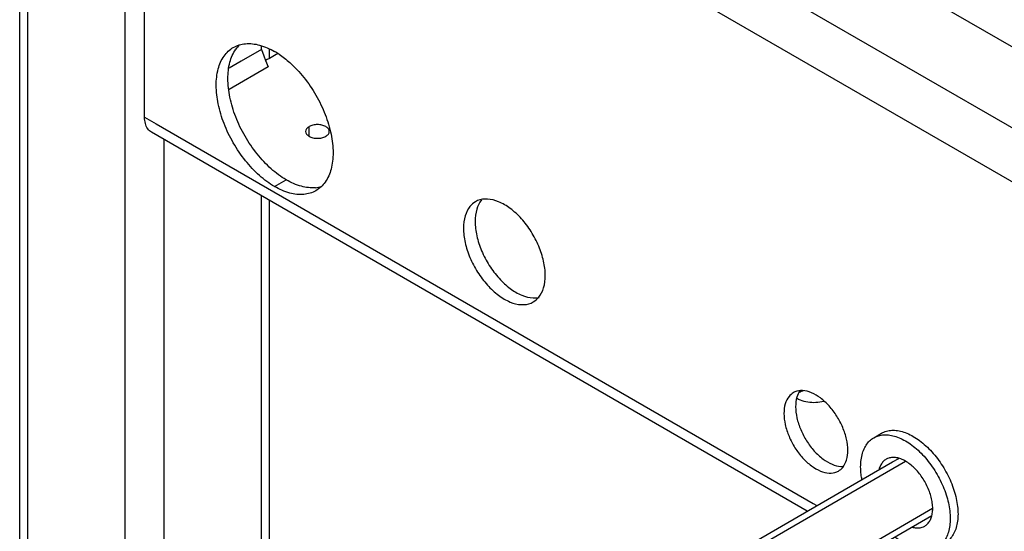
# Model space of a CAD drawing. Units: millimetres. Extents: x -906 to 1057, y 90 to 1890.
# Drawn here: x 574 to 753, y 1010 to 1102 of the extents above; entities that cross this region are included whole.
import ezdxf

# ---------------------------------------------------------------- set-up
doc = ezdxf.new("R2010")
doc.units = ezdxf.units.MM
doc.header["$LTSCALE"] = 46.255
for name, color, linetype in [('NT018_001_00_new_view_11_BL79', 7, 'CONTINUOUS'), ('PR900_187_00_new_view_11_BL107', 7, 'CONTINUOUS'), ('PR910_009_05_new_view_11_BL97', 7, 'CONTINUOUS'), ('PR970_104_02_new_view_11_BL99', 7, 'CONTINUOUS'), ('PR980_148_00_new_view_11_BL73', 7, 'CONTINUOUS')]:
    doc.layers.add(name, color=color, linetype=linetype)

# ---------------------------------------------------------------- blocks, each defined once
blk = doc.blocks.new('PR980_148_00_NEW_VIEW_11_BL73', base_point=(727.6287316483999, 1009.4941994517))
at = {"layer": 'PR980_148_00_new_view_11_BL73', "color": 7, "linetype": 'Continuous'}
for p, q in [((794.6621273128, 1047.2640298329), (794.6621256697999, 1047.161987947)), ((794.6621273128, 1047.2640298317), (794.6621256697999, 1047.161987947)), ((794.6622186788001, 1047.2641026843), (794.6622187283, 1047.2640290477)), ((794.6622257442999, 1046.2843207942), (794.6622257277, 1046.2842301239)), ((777.2520619082001, 1034.2033549725), (793.4195517496, 1043.5376038667)), ((732.3361176661, 1022.12766305), (733.4792906761, 1022.7876703553)), ((718.2708187267, 1014.0071073942), (732.3361176661, 1022.12766305)), ((661.8380535426, 981.4258297081), (718.2708187267, 1014.0071073942)), ((667.8380266814, 971.0335093544), (739.5007647514, 1012.407763499)), ((664.1309303869, 981.4684037286), (666.1107069233, 982.6114214219)), ((665.5451498371, 980.6519222195), (667.5249263736, 981.7949399129)), ((666.1107069233, 982.6114214219), (666.1107069233, 980.9784448064)), ((663.2822915744, 972.3148434272999), (663.2822915744, 979.9810592999)), ((660.5953676278, 977.801380968), (660.5953817608, 978.6791391959)), ((664.6965110247, 972.1339530273), (664.6965110247, 979.1645777909)), ((664.1309303869, 971.8074168428999), (664.6965110247, 972.1339530273)), ((664.6965110247, 971.4983619183), (664.6965110247, 972.1339530273))]:
    blk.add_line(p, q, dxfattribs=at)
at = {"layer": 'PR980_148_00_new_view_11_BL73', "color": 2, "linetype": 'Continuous'}
for p, q in [((777.3783183083, 1035.5175499304), (793.6420992486001, 1044.9073921845)), ((661.6153940491, 980.0559767305), (734.7226785302, 1022.2642351561)), ((666.5403720005, 971.5256137735), (739.6326471295, 1013.7252065974))]:
    blk.add_line(p, q, dxfattribs=at)
at = {"layer": 'PR980_148_00_new_view_11_BL73', "color": 7, "linetype": 'Continuous'}
for centre, radius, start, end in [((786.5109925824, 1046.0009072718), 8.1716798701, 9.9669283916, 15.8736460058), ((787.1540777436, 1046.1216930427), 7.5173986001, 8.692353347300001, 9.908562058099998), ((787.4127971887, 1046.161578404), 7.2556229664, 7.8863677018, 8.6897690856), ((662.3856527342, 978.5315800993), 1.5794347706, 112.1347031118, 116.0940058963), ((1331.2644890271, 599.8289144331), 768.5804380251, 150.2279137842, 150.355570486), ((1284.1401934672, 626.7076790797), 712.6965246183, 150.2229154081, 150.3605819205), ((664.6361359394, 977.7111485149001), 4.040722096600001, 173.509408646, 178.7234029211), ((664.9907937378, 977.6993614398), 4.395556185299999, 178.6727917129001, 180.0032430031), ((734.1163470009, 1089.8215798788), 137.2053018864, 238.9180715314, 239.3309751432), ((741.0491117916, 1098.2349756435), 147.9591013948, 238.933095962, 239.3159893322)]:
    blk.add_arc(centre, radius, start, end, dxfattribs=at)
at = {"layer": 'PR980_148_00_new_view_11_BL73', "color": 2, "linetype": 'Continuous'}
for points, start_tangent, end_tangent in [([(794.5652826367999, 1048.1596280102), (794.5694909781, 1048.1367115035), (794.5736166762, 1048.1138204262), (794.5756588644999, 1048.1023812449), (794.5776596648, 1048.0909551499), (794.5796397711, 1048.0795355982), (794.5806298242999, 1048.0738258223), (794.5811248509, 1048.0709709344), (794.5816198774, 1048.0681160464), (794.5823332638, 1048.0638432202), (794.5830466502, 1048.059570394), (794.5844734230001, 1048.0510247415), (794.5859001958, 1048.042479089), (794.5873269686, 1048.0339334365), (794.5887537414999, 1048.0253877841), (794.5893813728999, 1048.0215918962), (794.5898374944001, 1048.0187498849), (794.5907497372999, 1048.0130658624), (794.5916619802999, 1048.0073818399), (794.5925742233001, 1048.0016978174), (794.5934864661999, 1047.9960137949), (794.5939425877001, 1047.9931717837), (794.5945274912, 1047.9894141992), (794.5958260803999, 1047.9809834568), (794.5984232587, 1047.9641219722), (794.6010204369001, 1047.9472604875)], (0.1806177655428237, -0.983553365491836), (0.152234901079759, -0.9883443402444495)), ([(794.6010204381, 1047.9472604796), (794.6121561902, 1047.868270038), (794.6174676267, 1047.8288741191), (794.6222661841999, 1047.7896768041), (794.6246654628999, 1047.7700781466), (794.6270647417, 1047.7504794891), (794.628264381, 1047.7406801603), (794.629420659, 1047.7300133611), (794.6316898535, 1047.7078122922), (794.6339590481, 1047.6856112232), (794.6362282425999, 1047.6634101543), (794.6384974371001, 1047.6412090853), (794.6396320344, 1047.6301085508), (794.6407666316001, 1047.6190080163), (794.6415518722, 1047.6093879187), (794.6423371128, 1047.599767821), (794.6439075938999, 1047.5805276256), (794.645478075, 1047.5612874302), (794.6470485561999, 1047.5420472348), (794.6486190372999, 1047.5228070394), (794.6493624008999, 1047.5127667884), (794.6500220105, 1047.5018862305), (794.6513412297, 1047.4801251149), (794.6526604489, 1047.4583639992), (794.6539796681, 1047.4366028835), (794.6552988873, 1047.4148417678), (794.6564409891, 1047.3934567502), (794.6572288563001, 1047.3728239287), (794.6588045906, 1047.3315582858), (794.660380325, 1047.2902926428)], (0.1395955920161999, -0.9902085995837678), (0.03815733088226145, -0.9992717438714765)), ([(794.6621256692, 1047.161987947), (794.6474421407, 1046.944969301), (794.6401003764, 1046.836459978), (794.6364294942999, 1046.7822053164), (794.6327586122001, 1046.7279506549), (794.62908773, 1046.6736959934), (794.6254168478999, 1046.6194413319), (794.6244991274001, 1046.6058776665), (794.6235814067999, 1046.5923140011), (794.6231225466, 1046.5855321685), (794.6220305097, 1046.5791168314), (794.6192132592, 1046.5666526528), (794.6135787584, 1046.5417242956), (794.6079442575999, 1046.5167959385), (794.5966752559, 1046.4669392242), (794.5854062543, 1046.4170825099), (794.562868251, 1046.3173690813), (794.5403302476, 1046.2176556528), (794.5290612460001, 1046.1677989385), (794.5177922442999, 1046.1179422242), (794.5121577435001, 1046.093013867), (794.5065232427, 1046.0680855099), (794.5037059922, 1046.0556213313), (794.5019917504, 1046.049676277), (794.4996662752001, 1046.0443052928), (794.4950153248, 1046.0335633243), (794.4903643745, 1046.0228213558), (794.4810624736999, 1046.0013374188), (794.471760573, 1045.9798534819), (794.4531567715, 1045.9368856079), (794.4345529701, 1045.8939177339), (794.4159491686, 1045.85094986), (794.3973453671001, 1045.807981986), (794.3787415657001, 1045.765014112), (794.3601377642, 1045.7220462381), (794.3415339627, 1045.6790783641), (794.332232062, 1045.6575944271), (794.3229301613001, 1045.6361104902), (794.3136282605001, 1045.6146265532), (794.3089773102, 1045.6038845847), (794.306651835, 1045.5985136004), (794.3043263597999, 1045.5931426162), (794.3011387838001, 1045.5887591873), (794.2979512078999, 1045.5843757585), (794.291576056, 1045.5756089008), (794.2788257522, 1045.5580751854), (794.2660754484, 1045.54054147), (794.2533251447, 1045.5230077546), (794.2278245371001, 1045.4879403238), (794.2023239294999, 1045.452872893), (794.176823322, 1045.4178054622), (794.1513227144001, 1045.3827380315), (794.1258221067999, 1045.3476706007), (794.1003214993, 1045.3126031699), (794.0748208917, 1045.2775357391), (794.0620705878999, 1045.2600020237), (794.0493202841001, 1045.2424683083), (794.0429451322, 1045.2337014506), (794.0365699803, 1045.2249345929), (794.0333824044001, 1045.2205511641), (794.0296701252, 1045.2168949055), (794.0217208635, 1045.2103095589), (794.0058223400999, 1045.1971388655), (793.9899238167, 1045.1839681721), (793.9581267699001, 1045.1576267853), (793.926329723, 1045.1312853985), (793.8627356294, 1045.078602625), (793.7991415358, 1045.0259198514), (793.7673444889999, 1044.9995784646), (793.7355474421, 1044.9732370778), (793.7196489186999, 1044.9600663845), (793.7037503953, 1044.9468956911), (793.6958011336, 1044.9403103444), (793.6915575699, 1044.937395677), (793.6867761404, 1044.9352370216), (793.6772132813, 1044.9309197107), (793.6676504223, 1044.9266023998), (793.6485247041, 1044.9179677781), (793.6293989860001, 1044.9093331564), (793.5911475498, 1044.892063913), (793.5528961136, 1044.8747946695), (793.5146446774, 1044.8575254261), (793.438141805, 1044.8229869392), (793.2851360602, 1044.7539099654)], (-0.06750587505105747, -0.9977188766549379), (-0.9114206327717215, -0.411475916862694)), ([(794.6603803245, 1047.2902926589), (794.6605166786001, 1047.2849524587), (794.6606530327, 1047.2796122585), (794.6607212097999, 1047.2769421584), (794.6607626844, 1047.2751642635), (794.6608189315, 1047.2725006789), (794.6609314255, 1047.2671735097), (794.6610439196, 1047.2618463405), (794.6611564136999, 1047.2565191713), (794.6612689077, 1047.2511920021), (794.6613251548, 1047.2485284175), (794.6613586757001, 1047.2467548879), (794.6614029913001, 1047.2440978837), (794.661447307, 1047.2414408795), (794.6614916225999, 1047.2387838753), (794.6615359383001, 1047.2361268712), (794.6615580961, 1047.2347983691), (794.6615802539, 1047.233469867), (794.6616126367999, 1047.2308195242), (794.6616450198, 1047.2281691813), (794.6617097856, 1047.2228684957), (794.6617745514, 1047.2175678101), (794.6618393173, 1047.2122671244), (794.6619040831, 1047.2069664388), (794.6619290799, 1047.2047589407), (794.6619393046001, 1047.2034371323), (794.6619597539999, 1047.2007935154), (794.6619802033999, 1047.1981498986), (794.6620006528, 1047.1955062817), (794.6620211022, 1047.1928626648), (794.6620313269, 1047.1915408564), (794.6620404185, 1047.1892807342), (794.6620574686999, 1047.183822176), (794.6620915689999, 1047.1729050597), (794.6621256692, 1047.1619879434)], (0.02552519657391111, -0.999674179090299), (0.003123546566011106, -0.9999951217165262)), ([(660.5953676283999, 977.801380968), (660.6100511569999, 978.0183996141001), (660.6173929212, 978.1269089371001), (660.6210638033999, 978.1811635986), (660.6247346855, 978.2354182600999), (660.6284055676, 978.2896729216001), (660.6320764498, 978.3439275832001), (660.6329941703, 978.3574912485001), (660.6339118908, 978.3710549139), (660.6343707511, 978.3778367466), (660.635462788, 978.3842520837), (660.6382800384, 978.3967162623), (660.6439145393, 978.4216446194), (660.6495490401, 978.4465729766), (660.6608180416999, 978.4964296908), (660.6720870434, 978.5462864051), (660.6946250467, 978.6459998337), (660.71716305, 978.7457132623), (660.7284320517, 978.7955699766001), (660.7397010533999, 978.8454266909), (660.7453355542, 978.8703550480001), (660.750970055, 978.8952834052001), (660.7537873054, 978.9077475836999), (660.7555015473, 978.913692638), (660.7578270225, 978.9190636223), (660.7624779728, 978.9298055907001), (660.7671289232, 978.9405475592), (660.7764308239, 978.9620314962), (660.7857327247, 978.9835154332001), (660.8043365261, 979.0264833072), (660.8229403276, 979.0694511811), (660.8415441291, 979.1124190551), (660.8601479305, 979.1553869291), (660.878751732, 979.198354803), (660.8973555335, 979.241322677), (660.9159593349, 979.2842905509), (660.9252612357, 979.3057744879), (660.9345631364, 979.3272584249), (660.9438650371, 979.3487423619), (660.9485159875, 979.3594843303999), (660.9508414626999, 979.3648553146), (660.9531669379, 979.3702262989), (660.9563545138, 979.3746097277001), (660.9595420898, 979.3789931566), (660.9659172417, 979.3877600142999), (660.9786675454, 979.4052937297), (660.9914178491999, 979.422827445), (661.004168153, 979.4403611603999), (661.0296687606, 979.4754285912), (661.0551693681, 979.510496022), (661.0806699757, 979.5455634528), (661.1061705833, 979.5806308836), (661.1316711908, 979.6156983144), (661.1571717984, 979.6507657452), (661.1826724059999, 979.6858331760001), (661.1954227098, 979.7033668914), (661.2081730135, 979.7209006067999), (661.2145481654001, 979.7296674644999), (661.2209233173, 979.7384343221), (661.2241108933, 979.7428177510001), (661.2278231725, 979.7464740094999), (661.2357724341999, 979.7530593562), (661.2516709576, 979.7662300496), (661.267569481, 979.779400743), (661.2993665278, 979.8057421297999), (661.3311635745999, 979.8320835164999), (661.3947576683, 979.8847662901), (661.4583517619001, 979.9374490637), (661.4901488087, 979.9637904504), (661.5219458555, 979.9901318372), (661.5378443789, 980.0033025306), (661.5537429023001, 980.0164732239999), (661.561692164, 980.0230585707001), (661.5659357278, 980.0259732380999), (661.5707171573, 980.0281318935), (661.5802800164, 980.0324492044), (661.5898428754, 980.0367665152), (661.6089685935, 980.0454011369001), (661.6280943116001, 980.0540357586999), (661.6663457477999, 980.0713050021001), (661.704597184, 980.0885742455), (661.7428486203, 980.105843489), (661.8193514927, 980.1403819758999), (661.9723572375, 980.2094589496)], (0.06750587505105747, 0.9977188766549379), (0.9114206327717215, 0.411475916862694)), ([(661.9723572986001, 980.2094589678999), (662.1248124056, 980.2366386501), (662.2010399591001, 980.2502284912), (662.2391537358001, 980.2570234117999), (662.2772675126, 980.2638183322999), (662.3153812893, 980.2706132528), (662.3534950661, 980.2774081734), (662.3630235103, 980.2791069035001), (662.3725519544, 980.2808056337), (662.3773161765, 980.2816549987), (662.3824273511, 980.2818097586), (662.3929966528, 980.2814246731), (662.4141352562, 980.2806545021001), (662.4352738596, 980.2798843311), (662.4775510664, 980.2783439891), (662.5198282732, 980.2768036471001), (662.6043826867, 980.2737229632), (662.6889371003, 980.2706422791999), (662.7312143071, 980.2691019372), (662.7734915139, 980.2675615952), (662.7946301173, 980.2667914243), (662.8157687207, 980.2660212533), (662.8263380224, 980.2656361678), (662.8317223567, 980.2650862154), (662.8373060580001, 980.2638214439), (662.8484734607, 980.2612919008001), (662.8596408633999, 980.2587623578), (662.9043104742, 980.2486441856), (662.9489800849, 980.2385260134), (662.9936496956, 980.2284078411), (663.0383193064, 980.2182896689), (663.1276585278, 980.1980533244999), (663.1723281386, 980.1879351522999), (663.2169977493, 980.1778169800999), (663.2393325547, 980.1727578939999), (663.26166736, 980.1676988078), (663.2840021654, 980.1626397217), (663.2951695680999, 980.1601101786999), (663.3007532694, 980.1588454072), (663.3063369708, 980.1575806356), (663.3121055497, 980.1552694968), (663.3178741286, 980.1529583578999), (663.3294112863, 980.1483360802999), (663.3524856019001, 980.1390915249001), (663.3755599175, 980.1298469695), (663.398634233, 980.1206024142), (663.4447828641, 980.1021133034), (663.4909314952, 980.0836241927001), (663.5832287575, 980.0466459712), (663.6293773886, 980.0281568605001), (663.6755260197, 980.0096677497), (663.7216746508, 979.9911786389999), (663.7678232819001, 979.9726895283001), (663.7793604397, 979.9680672506), (663.7908975975, 979.9634449728999), (663.7966661764, 979.9611338341), (663.8023845778, 979.9582180445), (663.8137712031, 979.9517818144001), (663.8365444538, 979.9389093544), (663.8593177045, 979.9260368944), (663.9048642058999, 979.9002919742999), (663.9504107072, 979.8745470542999), (664.0415037099, 979.8230572141999), (664.1325967127, 979.7715673741001), (664.178143214, 979.745822454), (664.2236897154, 979.720077534), (664.2464629661, 979.7072050739), (664.2692362166999, 979.6943326139), (664.2806228421, 979.6878963839), (664.2863732232, 979.6843229368), (664.2922377411, 979.6800388254), (664.3039667769999, 979.6714706027001), (664.3156958129, 979.66290238), (664.3626119565, 979.6286294892), (664.4095281002, 979.5943565985001), (664.4564442438, 979.5600837077001), (664.5033603874, 979.5258108169), (664.5971926746, 979.4572650353999), (664.784857249, 979.3201734723)], (0.9844772019572937, 0.1755125033333469), (0.8074893633618, -0.5898821306477717)), ([(664.7848571629, 979.3201735426), (665.0657184487001, 979.0513130813), (665.2061490916001, 978.9168828506), (665.276364413, 978.8496677352), (665.3465797345, 978.7824526199), (665.4167950558999, 978.7152375046), (665.4519027166, 978.6816299469), (665.4870103773001, 978.6480223892), (665.5045642077, 978.6312186104), (665.5221180381, 978.6144148316), (665.5308949532, 978.6060129422), (665.5351376468, 978.6015304269), (665.5390888124, 978.5964847703999), (665.5469911435, 978.5863934575999), (665.5548934747001, 978.5763021447), (665.5865027993, 978.5359368933), (665.6181121238, 978.4955716417999), (665.6497214484, 978.4552063903999), (665.681330773, 978.4148411389), (665.7445494222001, 978.3341106360001), (665.8709867205, 978.1726496302), (665.9974240188, 978.0111886244), (666.0606426679, 977.9304581214999), (666.0922519925, 977.89009287), (666.1238613171, 977.8497276185001), (666.1554706416999, 977.8093623671001), (666.1870799663, 977.7689971156), (666.1949822974, 977.7589058028), (666.2028846285, 977.7488144899), (666.2103604075, 977.7383324624001), (666.2169830822, 977.7270690053999), (666.2302284314, 977.7045420916), (666.2434737807, 977.6820151777999), (666.2699644793, 977.6369613500999), (666.2964551778, 977.5919075224001), (666.3494365749, 977.5017998669999), (666.402417972, 977.4116922117), (666.4553993692, 977.3215845563001), (666.5083807663, 977.2314769010001), (666.5613621634, 977.1413692456), (666.6143435605001, 977.0512615902), (666.6673249576, 976.9611539349), (666.6938156561, 976.9161001072), (666.7203063547, 976.8710462795), (666.7467970533, 976.8259924518), (666.7600424025, 976.8034655380001), (666.7666650772001, 976.7922020811), (666.7732877518, 976.7809386241), (666.7782912925, 976.7690803864999), (666.7832948332, 976.7572221489), (666.7933019146, 976.7335056736), (666.8133160773, 976.6860727231), (666.8333302401, 976.6386397725), (666.8533444028, 976.591206822), (666.8933727283, 976.4963409208999), (666.9334010538, 976.4014750197999), (666.9734293794, 976.3066091188), (667.0134577049, 976.2117432177), (667.0534860304, 976.1168773166), (667.0935143559, 976.0220114155001), (667.1335426814, 975.9271455145), (667.1535568441001, 975.8797125639), (667.1735710069, 975.8322796133999), (667.1835780883, 975.8085631381), (667.1935851697, 975.7848466628), (667.1985887103, 975.7729884252001), (667.2007832947, 975.7670316649001), (667.2023635071, 975.7610196216), (667.2055239319001, 975.7489955351), (667.2086843567, 975.7369714486), (667.221326056, 975.6888751025), (667.2339677552, 975.6407787563), (667.2466094545, 975.5926824102), (667.2592511537999, 975.5445860641), (667.2845345523, 975.4483933718), (667.3351013493, 975.2560079873), (667.3856681463, 975.0636226029), (667.4109515448, 974.9674299106), (667.4235932441001, 974.9193335645), (667.4362349433001, 974.8712372184), (667.4488766426, 974.8231408722), (667.4615183418, 974.7750445261), (667.4646787666001, 974.7630204396), (667.4678391914, 974.7509963530999), (667.4694194038, 974.7449843098), (667.4702994705, 974.7392194726), (667.4713594582, 974.7279370044), (667.4734794335, 974.7053720681), (667.4755994088, 974.6828071317), (667.4798393594, 974.6376772589999), (667.48407931, 974.5925473862), (667.4925592113, 974.5022876407), (667.5010391125, 974.4120278952), (667.5095190137, 974.3217681497), (667.5264788162, 974.1412486587), (667.5434386187001, 973.9607291678), (667.5603984211, 973.7802096767999)], (0.7223713214866444, -0.6915053679427507), (0.09353807482677734, -0.9956157032498534)), ([(667.5603984211, 973.780209536), (667.5532443272, 973.6267132478999), (667.5496672803, 973.5499651038001), (667.5460902333, 973.4732169598), (667.5443017099, 973.4348428878), (667.5425131864, 973.3964688157), (667.5416189246, 973.3772817797), (667.5408753395, 973.3678953947999), (667.5395388457, 973.3589232759), (667.5368658582, 973.3409790383), (667.5341928708, 973.3230348006), (667.5235009208001, 973.2512578497999), (667.5128089708, 973.1794808991), (667.5021170208, 973.1077039484), (667.4914250708999, 973.0359269977), (667.4887520834, 973.01798276), (667.4860790959, 973.0000385223), (667.4847426021, 972.9910664035001), (667.4828229618, 972.9825740842999), (667.4784005343, 972.9660692458), (667.4695556794001, 972.9330595687), (667.4607108246, 972.9000498917), (667.4430211148, 972.8340305375999), (667.4253314051, 972.7680111835001), (667.4164865501999, 972.7350015064), (667.4076416953, 972.7019918294001), (667.3987968404, 972.6689821522999), (667.394374413, 972.6524773138001), (667.3921631993001, 972.6442248945), (667.3899519856, 972.6359724752), (667.3868902784, 972.6285301708), (667.3838285712001, 972.6210878663001), (667.3777051569, 972.6062032574), (667.3654583282, 972.5764340396), (667.3532114994999, 972.5466648217999), (667.3409646708, 972.516895604), (667.3164710135, 972.4573571683001), (667.2919773561, 972.3978187327), (667.2797305274, 972.3680495149), (667.2674836987001, 972.338280297), (667.2613602844, 972.3233956880999), (667.2580262609999, 972.3162506017999), (667.2541476051, 972.3096999516), (667.2463902932, 972.2965986511999), (667.2386329814, 972.2834973508), (667.207603734, 972.2310921492), (667.1765744867, 972.1786869476), (667.1455452393, 972.126281746), (667.1300306157, 972.1000791452001), (667.114515992, 972.0738765442999), (667.1067586801, 972.0607752439), (667.0990013683, 972.0476739435001), (667.0951227124, 972.0411232933001), (667.0907277537, 972.0352149256), (667.0814215334, 972.0240404726), (667.0628090928, 972.0016915666), (667.0441966523, 971.9793426606), (667.0069717711, 971.9346448486), (666.96974689, 971.8899470366), (666.8952971278, 971.8005514125999)], (-0.04655706214024599, -0.998915632055515), (-0.6399480185372506, -0.7684182022637456)), ([(664.7824174873, 971.4459175252), (664.6970763324, 971.4782165367), (664.6117351774, 971.5105155483), (664.5903998887001, 971.5185903012), (664.5690646, 971.5266650541), (664.5583969556, 971.5307024306), (664.5476637733, 971.5353249939), (664.5261318706, 971.5451553075), (664.4830680654001, 971.5648159347), (664.4400042602, 971.5844765619), (664.3969404549, 971.604137189), (664.3538766497, 971.6237978162), (664.332344747, 971.6336281298), (664.3213718655, 971.638937678), (664.3099851234, 971.6450360091001), (664.2872116392, 971.6572326711), (664.2644381551, 971.6694293332001), (664.2188911868, 971.6938226573), (664.1733442184, 971.7182159814), (664.1277972501, 971.7426093056), (664.1050237659999, 971.7548059676), (664.0822502818, 971.7670026297), (664.0606119101, 971.7802927681), (664.0389735383001, 971.7935829065), (663.9956967948, 971.8201631833999), (663.9091433079, 971.873323737), (663.8875049361, 971.8866138753999), (663.8658665644, 971.8999040139), (663.8550473785, 971.9065490831), (663.8438827861, 971.9140031833999), (663.8212081949, 971.9297204153), (663.7758590123001, 971.961154879), (663.7305098298, 971.9925893427001), (663.6851606473, 972.0240238064), (663.6398114647, 972.05545827), (663.6171368734999, 972.0711755019), (663.5948509708, 972.0878228386), (663.5506678543001, 972.1220476167999), (663.4623016212, 972.1904971732001), (663.3739353881, 972.2589467296001)], (-0.9352580926648499, 0.3539665239890728), (-0.7905634962065372, 0.6123800768033661)), ([(666.8952971636, 971.8005514488001), (666.7938733088, 971.7170359294), (666.7431613814, 971.6752781697), (666.7178054177, 971.6543992897999), (666.692449454, 971.63352041), (666.6670934903, 971.6126415301), (666.6417375266001, 971.5917626503), (666.6353985357, 971.5865429303), (666.6290595448, 971.5813232103999), (666.6224239198, 971.5765941576), (666.6151950265, 971.5728464394), (666.60073724, 971.565351003), (666.5862794535, 971.5578555666), (666.5573638805, 971.5428646938001), (666.5284483075, 971.5278738210001), (666.4706171615001, 971.4978920753999), (666.4127860154, 971.4679103297999), (666.3838704423999, 971.452919457), (666.3549548694, 971.4379285842), (666.3404970829, 971.4304331477999), (666.3260392964, 971.4229377114), (666.3188104032, 971.4191899932001), (666.3110600858, 971.4164608561), (666.3030490564, 971.4142410095), (666.2950380269, 971.4120211628999), (666.2629939092, 971.4031417766), (666.2309497915, 971.3942623902001), (666.1989056738, 971.3853830038), (666.166861556, 971.3765036175), (666.1027733206, 971.3587448447), (666.0707292028, 971.3498654584), (666.0386850851, 971.340986072), (666.0066409674, 971.3321066856), (665.9906189085, 971.3276669924), (665.9826078791, 971.3254471458), (665.9745968497, 971.3232272992999), (665.9656668148, 971.3225726825999), (665.95673678, 971.3219180660001), (665.9388767103, 971.3206088327), (665.9031565708, 971.3179903661), (665.8674364313999, 971.3153718996001), (665.831716292, 971.312753433), (665.7602760132, 971.3075164999001), (665.7245558738, 971.3048980333), (665.6888357344001, 971.3022795667), (665.653115595, 971.2996611002001), (665.6173954556, 971.2970426336), (665.6084654207, 971.2963880169999), (665.5995353858999, 971.2957334003), (665.5905085624, 971.2956158878), (665.5812881618, 971.2965725836), (665.5628473606, 971.2984859751), (665.5444065594, 971.3003993666999), (665.507524957, 971.3042261498), (665.4706433546, 971.3080529329), (665.3968801497, 971.3157064989999), (665.3231169449, 971.3233600652001), (665.2862353424, 971.3271868483), (665.24935374, 971.3310136314), (665.2309129388, 971.3329270229), (665.2124721376, 971.3348404144), (665.203251737, 971.3357971102), (665.1936507586, 971.3378316573), (665.1838594912, 971.34040513), (665.1740682238, 971.3429786027), (665.1349031544, 971.3532724935001), (665.0957380849, 971.3635663842999), (665.0565730155, 971.3738602752001), (665.0174079459999, 971.384154166), (664.9390778071, 971.4047419476), (664.7824175293, 971.4459175109)], (-0.7719676146739932, -0.6356618612867578), (-0.9671517171366364, 0.2541998348537144))]:
    blk.add_spline(points, degree=3, dxfattribs=dict(at, start_tangent=start_tangent, end_tangent=end_tangent))
at = {"layer": 'PR980_148_00_new_view_11_BL73', "color": 7, "linetype": 'Continuous'}
for points, start_tangent, end_tangent in [([(794.582442339, 1048.1543700485), (794.6622186788001, 1047.2641026843)], (0.1696203650750421, -0.9855094782658406), (-1.521567246503223e-08, -0.9999999999999999)), ([(794.6622257436001, 1046.2842301239), (794.5596337833999, 1045.2731003668), (794.2518524216999, 1044.4192594539), (793.7486560625, 1043.7747974207), (793.4192706242999, 1043.5381955281)], (-1.582272356545668e-05, -0.9999999998748207), (-0.865911998073346, -0.5001963730302588)), ([(794.5997974684, 1047.1571142449), (794.6622257442999, 1046.2843207942)], (0.1371769150049983, -0.9905465632617738), (-1.520390208755233e-08, -0.9999999999999998)), ([(664.1309303869, 981.4684037286), (663.3082116795, 981.6823410594001), (662.5471965373999, 981.6757300719), (661.8781731263, 981.4483812331), (661.8380604613, 981.4258114239999)], (-0.9341129988117648, 0.3569774579030052), (-0.865666335152891, -0.5006214100325338)), ([(666.1107069233, 982.6114214219), (666.8178166483999, 982.2717017274), (667.5249263736, 981.7949399129)], (0.9341129988131427, -0.3569774578993997), (0.7913651966773824, -0.6113437048729363)), ([(661.8380604613, 981.4258114239999), (661.3291287434, 981.0093343287), (660.9236787879, 980.3791760298), (660.677261814, 979.5896711089999), (660.595267554, 978.6791613978)], (-0.8656663351624015, -0.5006214100160885), (-1.583116640461514e-05, -0.999999999874687)), ([(661.6909459022, 979.9500287632001), (661.2242237347, 979.6086797505001), (660.8264752934, 978.9872325593)], (-0.8981403378437974, -0.4397089191019776), (-0.3867723909049093, -0.9221752098347147)), ([(663.2822915744, 979.9810592999), (662.4908656775, 980.1212937985), (661.7905448083001, 979.9946114562)], (-0.9492408987327209, 0.3145500217343761), (-0.9263603549432952, -0.3766384111974405)), ([(669.0805842551, 973.7801590666), (668.9986750109999, 974.7862398377999), (668.7519124445, 975.8609955215), (668.3461648949, 976.9594741469999), (667.797083249, 978.0321002758), (667.1282616176001, 979.03137146), (666.3675469057, 979.9162165623), (665.5451498371, 980.6519222195)], (4.045558200068574e-06, 0.9999999999918167), (-0.7913651966986307, 0.6113437048454311)), ([(660.7117848314, 978.6505251825), (660.6213131275, 978.1679119669001)], (-0.2601186219062527, -0.9655766683892028), (-0.1139835124369252, -0.9934826414651347)), ([(660.8264752934, 978.9872325593), (660.7117848314, 978.6505251825)], (-0.3867723909253912, -0.9221752098261244), (-0.2601186218003249, -0.9655766684177386)), ([(666.7545788645, 971.8707414677), (667.1523273058, 972.4921886588), (667.3574894717, 973.3115092513001), (667.3574892882, 974.2788685331), (667.1523256764, 975.3350885946), (666.7545766855001, 976.4158047533), (666.1882562675, 977.4556504964), (665.4879360404, 978.3909740636), (664.6965110247, 979.1645777909)], (0.6930812722395878, 0.720859452369707), (-0.7720154930586912, 0.6356037118184144)), ([(660.5952375596, 977.6991126466), (660.621313311, 977.2005526851), (660.8264769227, 976.1443326236), (661.2242259136, 975.0636164649001), (661.7905463316999, 974.0237707217999), (662.4908665588, 973.0884471546001), (663.2822915744, 972.3148434272999)], (-1.710392356773883e-05, -0.9999999998537279), (0.7720154930537474, -0.6356037118244192)), ([(667.8380198113, 971.0335275544), (668.3469514806, 971.4500047337), (668.7524014361001, 972.0801630325999), (668.99881841, 972.8696679533999), (669.0805842551, 973.7801590666)], (0.8656675117777228, 0.5006193754266471), (4.045541884706582e-06, 0.9999999999918167)), ([(664.6965110247, 971.4983619183), (665.4879369216001, 971.3581274196001), (666.1882577908, 971.4848097619999), (666.7545788645, 971.8707414677)], (0.9492408987403117, -0.3145500217114681), (0.6930812722234271, 0.7208594523852454)), ([(665.5451498371, 970.9909353339), (666.3678685445, 970.7769980031), (667.1288836866, 970.7836089905), (667.7979070977, 971.0109578294), (667.8380198113, 971.0335275544)], (0.9341129988202842, -0.3569774578807126), (0.8656675117717061, 0.500619375437051))]:
    blk.add_spline(points, degree=3, dxfattribs=dict(at, start_tangent=start_tangent, end_tangent=end_tangent))
blk = doc.blocks.new('NT018_001_00_NEW_VIEW_11_BL79', base_point=(735.4068888582001, 1016.9723701501))
at = {"layer": 'NT018_001_00_new_view_11_BL79', "color": 7, "linetype": 'Continuous'}
for p, q in [((728.9498107630001, 1026.5234330019), (730.3640184375, 1027.3399213096)), ((740.4497592789, 1006.6048189906), (741.8639669533001, 1007.4213072983))]:
    blk.add_line(p, q, dxfattribs=at)
for points, start_tangent, end_tangent in [([(726.5680231818, 1021.2588946732), (726.6507927923, 1022.547413406), (726.8974166732, 1023.7141296615), (727.3028742734, 1024.7352924612), (727.8589116456, 1025.5901138755), (728.5542094722999, 1026.2611922053), (728.9498826675999, 1026.5233086542)], (0, 1), (0.8660266941476011, 0.4999977650187823)), ([(728.9498826675999, 1026.5233086542), (729.3746134947, 1026.7348662311), (730.3034226528999, 1027.0014933157), (731.3217290708001, 1027.0556457006), (732.4088029664, 1026.8962209994), (733.54251465, 1026.5264646392), (734.699785021, 1025.9539037932), (735.857055392, 1025.1901941492), (736.9907670755999, 1024.2508826331), (738.0778409711, 1023.1550909187), (739.0961473891, 1021.9251261652), (740.0249565473, 1020.5860269081), (740.8453605697, 1019.1650533466), (741.5406583963, 1017.6911324048), (742.0966957685, 1016.1942688625), (742.5021533688, 1014.7049345449)], (0.8660266941452003, 0.4999977650229405), (0.2164945657399077, -0.9762838229762332)), ([(730.3640903419999, 1027.339796962), (730.7888211691001, 1027.5513545389), (731.7176303273, 1027.8179816235), (732.7359367452001, 1027.8721340084), (733.8230106408, 1027.7127093071), (734.9567223244001, 1027.3429529469), (736.1139926953999, 1026.770392101), (737.2712630664, 1026.0066824569), (738.40497475, 1025.0673709409), (739.4920486456, 1023.9715792264), (740.5103550635, 1022.7416144729), (741.4391642217, 1021.4025152158), (742.2595682441, 1019.9815416544), (742.9548660708, 1018.5076207125), (743.5109034428999, 1017.0107571702), (743.9163610432, 1015.5214228526), (744.1629849241, 1014.0699363114), (744.2457545346001, 1012.685845627)], (0.8660266941463373, 0.4999977650209712), (0, -0.9999999999999999)), ([(734.699785021, 1022.2796429161), (733.8850799725, 1022.6720502531), (733.092597954, 1022.8978493384), (732.3439558089999, 1022.9508809618), (731.6595745438001, 1022.8296985587), (731.1996000214999, 1022.6260885485)], (-0.8660303016907058, 0.499991516481535), (-0.8663152676860212, -0.499497604572932)), ([(726.7932488764, 1018.9341005098), (726.6507927923, 1019.8748039888), (726.5680231818, 1021.2588946732)], (-0.182762920384484, 0.9831570143840376), (0, 0.9999999999999999)), ([(731.1996000214999, 1022.6260885485), (731.0581222952001, 1022.5376076693), (730.5560051125, 1022.0825757715), (730.1669194438, 1021.4770149494), (729.9014785317, 1020.7374433236), (729.8973449302999, 1020.7208492838)], (-0.8663152676872402, -0.499497604570818), (-0.2398444760584055, -0.970811324256299)), ([(738.1999700204, 1010.5021634439), (738.3414477467999, 1010.5906443232), (738.8435649294, 1011.045676221), (739.2326505981, 1011.6512370431), (739.4980915102001, 1012.3908086689), (739.6326471295, 1013.2442175124), (739.6326471295, 1014.1881848049), (739.4980915102001, 1015.1969615796), (739.2326505981, 1016.2430310356), (738.8435649294, 1017.2978591251), (738.3414477467999, 1018.3326728875), (737.7399954981, 1019.319245301), (737.0556142329, 1020.230665242), (736.3069720878999, 1021.0420715502), (735.5144900694, 1021.7313311769), (734.699785021, 1022.2796429161)], (0.8663152676852797, 0.4994976045742185), (-0.8660303016871115, 0.4999915164877607)), ([(742.5021533688, 1014.7049345449), (742.7487772497, 1013.2534480037), (742.8315468602001, 1011.8693573193)], (0.2164945657333404, -0.9762838229776893), (0, -0.9999999999999999)), ([(744.2457545346001, 1012.685845627), (744.1629849241, 1011.3973268942), (743.9163610432, 1010.2306106388), (743.5109034428999, 1009.209447839), (742.9548660708, 1008.3546264248), (742.2595682441, 1007.6835480949), (741.8638950488, 1007.421431646)], (0, -1), (-0.8660266941476011, -0.4999977650187823)), ([(735.9149583336999, 1010.3219069671), (736.3069720878999, 1010.2304026541), (737.0556142329, 1010.1773710307), (737.7399954981, 1010.2985534338), (738.1999700204, 1010.5021634439)], (0.9617221419238864, -0.2740264982320724), (0.8663152676744063, 0.4994976045930769)), ([(742.8315468602001, 1011.8693573193), (742.7487772497, 1010.5808385865), (742.5021533688, 1009.414122331), (742.0966957685, 1008.3929595312), (741.5406583963, 1007.538138117), (740.8453605697, 1006.8670597872), (740.4496873744, 1006.6049433383)], (0, -1), (-0.8660266941476011, -0.4999977650187823)), ([(740.4496873744, 1006.6049433383), (740.0249565473, 1006.3933857614), (739.0961473891, 1006.1267586767), (738.0778409711, 1006.0726062918), (736.9907670755999, 1006.2320309931), (735.857055392, 1006.6017873533), (734.699785021, 1007.1743481993), (733.54251465, 1007.9380578433), (732.7989366111999, 1008.531892226)], (-0.8660266941443854, -0.4999977650243522), (-0.7600592238481653, 0.6498538114401764))]:
    blk.add_spline(points, degree=3, dxfattribs=dict(at, start_tangent=start_tangent, end_tangent=end_tangent))
blk = doc.blocks.new('PR910_009_05_NEW_VIEW_11_BL97', base_point=(596.5304299126, 1380.0686179617))
at = {"layer": 'PR910_009_05_new_view_11_BL97', "color": 7, "linetype": 'Continuous'}
for p, q in [((573.852760383, 929.3592412142), (573.852760383, 1830.7779097253)), ((619.2080994421, 1096.5796343023), (619.2080994421, 1096.9793895518)), ((619.2080994421, 1095.3424886809), (619.2080994421, 1096.5796343023)), ((619.2080994421, 956.3616425511), (619.2080994421, 1069.5772970514))]:
    blk.add_line(p, q, dxfattribs=at)
at = {"layer": 'PR910_009_05_new_view_11_BL97', "color": 9, "linetype": 'Continuous'}
for p, q in [((575.3172411969999, 927.3180204449001), (575.3172411969999, 1828.7366889559)), ((592.9949843256, 1007.1373020763), (592.9949843256, 1243.9230030439)), ((617.7436480678, 1096.9464995841), (617.7436480678, 1097.6022464144)), ((600.0660521375, 947.1038268491001), (600.0660521375, 1080.6287131991)), ((617.7436480678, 957.3099306959), (617.7436480678, 1070.4227793192))]:
    blk.add_line(p, q, dxfattribs=at)
blk = doc.blocks.new('PR970_104_02_NEW_VIEW_11_BL99', base_point=(800.7894018645, 1012.8132743647))
at = {"layer": 'PR970_104_02_new_view_11_BL99', "color": 3, "linetype": 'Continuous'}
for p, q in [((613.5010250445, 1178.5967836252), (801.5657597423, 1070.0200147571)), ((596.5305329514, 1084.6991749679), (596.5305329514, 1163.8999094295)), ((716.8657554578, 1013.1958985799), (597.7732068757, 1081.952458081))]:
    blk.add_line(p, q, dxfattribs=at)
at = {"layer": 'PR970_104_02_new_view_11_BL99', "color": 9, "linetype": 'Continuous'}
for p, q in [((603.0585617006, 1169.9289390944), (1005.0482707777, 937.8453227802)), ((596.5305329514, 1163.8999094295), (787.3167983784, 1053.7518996085)), ((596.5305329514, 1084.6991749679), (598.6518987838, 1083.4744315409)), ((598.6518987838, 1083.4744315409), (717.9186283139, 1014.6173108976)), ((626.4057893043, 1081.2087322076), (626.4057893043, 1082.9641638227)), ((620.1479977713, 1072.0845617884), (622.2693092829, 1073.30929425)), ((717.9186283139, 1014.6173108976), (718.6231842768, 1014.2105445251))]:
    blk.add_line(p, q, dxfattribs=at)
at = {"layer": 'PR970_104_02_new_view_11_BL99', "color": 7, "linetype": 'Continuous'}
for p, q in [((620.4487234622001, 1096.0587590173), (619.2080994421, 1095.3424886809)), ((620.6794865166, 1096.1919893337), (620.4487234622001, 1096.0587590173)), ((618.8043126554, 1095.1093636625), (618.5201133469001, 1094.9452820947)), ((619.2080994421, 1095.3424886809), (618.8043126554, 1095.1093636625))]:
    blk.add_line(p, q, dxfattribs=at)
for centre, radius, start, end in [((617.7696934466001, 1093.6767029799), 5.735466945800001, 134.3128035474, 144.7878946706), ((627.050588194, 1077.6031700907), 5.7386173697, 275.2194330308999, 285.6863163549999), ((660.7146452088, 1067.25115528), 3.8583100208, 140.3766622442, 141.413455292)]:
    blk.add_arc(centre, radius, start, end, dxfattribs=at)
at = {"layer": 'PR970_104_02_new_view_11_BL99', "color": 3, "linetype": 'Continuous'}
blk.add_arc((612.6376201933999, 1083.5847435228), 15.0090958333, 56.3935551289, 59.97429976790001, dxfattribs=at)
for points, start_tangent, end_tangent in [([(612.6480306116, 1097.3224980593), (614.8446748327, 1098.0005812365), (617.4027958136, 1097.7472168582), (620.1479977713, 1096.5796343023)], (0.866045105025201, 0.4999658748973661), (0.8660303016895183, -0.4999915164835919)), ([(620.1479977713, 1072.0845617884), (617.4027958136, 1074.0867937002), (614.8446748327, 1076.7872261719), (612.6479665459, 1080.0018291934), (610.9623729927, 1083.511532881), (609.9027645882, 1087.0771567285), (609.5413518941, 1090.4557093631), (609.9027645882, 1093.4169480062), (610.9623729927, 1095.7590691379), (612.6480306116, 1097.3224980593)], (-0.8660303016881995, 0.499991516485876), (0.8660451050234799, 0.4999658749003476)), ([(620.9449331464, 1096.0852038837), (622.893199729, 1094.5774023905), (625.4513207099, 1091.8769699187), (627.6480289967, 1088.6623668973), (629.3336225498999, 1085.1526632097), (630.3932309544, 1081.5870393622), (630.7546436485, 1078.2084867275), (630.3932309544, 1075.2472480844), (629.3336225498999, 1072.9051269527), (627.6479649309999, 1071.3416980314)], (0.8331113309537711, -0.5531053337624183), (-0.8660451050251196, -0.4999658748975071)), ([(597.7732064386, 1081.9524583335), (597.0989366578, 1082.5778337906), (596.6750968253, 1083.5146802057), (596.5305329514, 1084.6991749679)], (-0.8660309751527293, 0.49999034998289), (0, 1)), ([(627.6479649309999, 1071.3416980314), (625.4513207099, 1070.6636148541), (622.893199729, 1070.9169792325), (620.1479977713, 1072.0845617884)], (-0.866045105025201, -0.4999658748973661), (-0.8660303016895183, 0.4999915164835919)), ([(656.6204036933, 1069.3385808341), (655.621456734, 1068.4870128966), (654.74357002, 1066.7741577447), (654.4428194408999, 1064.5324214511)], (-0.8638076219209991, -0.5038217862609641), (0, -1)), ([(669.292123669, 1055.9593656062), (668.9913730899, 1058.5483708991), (668.1134863758999, 1061.2748993799), (666.7295846876999, 1063.9180639264), (664.9517835094999, 1066.2637310665), (662.9241097198001, 1068.1218687987), (660.8108333901, 1069.3419418548), (658.7831596005001, 1069.8251071718), (657.0053584223, 1069.5322215692), (656.6204036933, 1069.3385808341)], (0, 1), (-0.8638076219194766, -0.5038217862635742)), ([(654.4428194408999, 1064.5324214511), (654.74357002, 1061.9434161581), (655.621456734, 1059.2168876773), (657.0053584223, 1056.5737231308), (658.7831596005001, 1054.2280559908), (660.8108333901, 1052.3699182585), (662.9241097198001, 1051.1498452024), (664.9517835094999, 1050.6666798855), (666.7295846876999, 1050.9595654881), (667.1145394166, 1051.1532062232)], (0, -1), (0.8638076219194766, 0.5038217862635742)), ([(667.1145394166, 1051.1532062232), (668.1134863758999, 1052.0047741606), (668.9913730899, 1053.7176293125), (669.292123669, 1055.9593656062)], (0.8638076219209991, 0.5038217862609641), (0, 1)), ([(714.3385394272, 1034.6875889674), (713.5584094208, 1034.0225549591), (712.8728217013, 1032.68489665), (712.6379498205, 1030.9342073541)], (-0.8638076219183325, -0.503821786265536), (0, -1)), ([(724.2345493129, 1024.2390589799), (723.9996774321, 1026.2609488277), (723.3140897126, 1028.3902377366), (722.2333283941999, 1030.4544233824), (720.8449503311999, 1032.2862777204), (719.2614336574001, 1033.7373948065), (717.6110654761, 1034.6902137646), (716.0275488023, 1035.0675428693), (714.6391707393, 1034.8388131606), (714.3385394272, 1034.6875889674)], (0, 1), (-0.8638076219192122, -0.5038217862640274)), ([(715.4217081997, 1034.8069547113), (716.1073858867999, 1035.0660943101)], (0.9070144089454307, 0.4210995867551648), (0.9571992720966844, 0.2894297038964335)), ([(712.6379498205, 1030.9342073541), (712.8728217013, 1028.9123175062), (713.5584094208, 1026.7830285974), (714.6391707393, 1024.7188429516), (716.0275488023, 1022.8869886136), (717.6110654761, 1021.4358715275), (719.2614336574001, 1020.4830525694), (720.8449503311999, 1020.1057234647), (722.2333283941999, 1020.3344531734), (722.5339597063, 1020.4856773666)], (0, -1), (0.8638076219192122, 0.5038217862640274)), ([(722.5339597063, 1020.4856773666), (723.3140897126, 1021.1507113748), (723.9996774321, 1022.488369684), (724.2345493129, 1024.2390589799)], (0.8638076219183325, 0.503821786265536), (0, 1))]:
    blk.add_spline(points, degree=3, dxfattribs=dict(at, start_tangent=start_tangent, end_tangent=end_tangent))
at = {"layer": 'PR970_104_02_new_view_11_BL99', "color": 7, "linetype": 'Continuous'}
for points, start_tangent, end_tangent in [([(622.2693092829, 1073.30929425), (619.5241073253, 1075.3115261618), (616.9659863443, 1078.0119586335), (614.7692780575, 1081.226561655), (613.0836845043, 1084.7362653426), (612.0240760998, 1088.3018891901), (611.6626634057, 1091.6804418247), (612.0240760998, 1094.6416804678), (613.0836845043, 1096.9838015995)], (-0.8660303016881055, 0.4999915164860393), (0.577400535757498, 0.816461034775668)), ([(626.4057893043, 1082.9641638227), (625.9397307930001, 1082.5614607578), (625.7760752106, 1082.0864460687)], (-0.8660266961627985, -0.499997761528337), (0.0005569138488702878, -0.9999998449234705)), ([(625.7760752106, 1082.0864460687), (625.939737644, 1081.611422094), (626.4058019634, 1081.2087212696), (627.1033141037, 1080.9396461094), (627.9260841647, 1080.8451608672), (628.7488528629, 1080.9396500648), (629.4463611223999, 1081.2087285782)], (0.0005569138240514946, -0.9999998449234841), (0.8660266961377794, 0.4999977615716719)), ([(630.0760752162, 1082.0864463323), (629.9124127827, 1082.5614703069), (629.4463484634, 1082.9641711313), (628.748836323, 1083.2332462915), (627.9260662621, 1083.3277315337), (627.1032975639, 1083.2332423362), (626.4057893043, 1082.9641638227)], (-0.0005569138240514946, 0.9999998449234841), (-0.8660266961377794, -0.4999977615716719)), ([(629.4463611223999, 1081.2087285782), (629.9124196338, 1081.6114316432), (630.0760752162, 1082.0864463323)], (0.8660266961627985, 0.499997761528337), (-0.0005569138488702878, 0.9999998449234705)), ([(627.5726322215, 1071.8883473157), (625.0145112406, 1072.1417116941), (622.2693092829, 1073.30929425)], (-0.9957647356264155, -0.09193797519444788), (-0.866030301690689, 0.4999915164815644)), ([(657.6987317355, 1069.6575679916), (656.8648815317, 1067.9988902063)], (-0.6237126409941888, -0.7816537222223497), (-0.2857371656100608, -0.9583080257355298)), ([(656.8648815317, 1067.9988902063), (656.5641309526001, 1065.7571539127)], (-0.2857371655714374, -0.958308025747046), (0, -1)), ([(656.5641309526001, 1065.7571539127), (656.8648815317, 1063.1681486198), (657.7427682456, 1060.4416201389), (659.1266699339, 1057.7984555925), (660.9044711120999, 1055.4527884524), (662.9321449018, 1053.5946507201), (665.0454212315, 1052.3745776641), (667.0730950211, 1051.8914123471), (668.1658014846, 1051.9720581719)], (0, -1), (0.9793791305016685, 0.2020309845983921)), ([(714.994133213, 1033.9096291116), (714.7592613322, 1032.1589398157)], (-0.2857371655699016, -0.9583080257475038), (0, -1)), ([(715.644841538, 1033.3329397522), (714.9461128719, 1033.6867329692)], (-0.927252288839803, 0.3744371680821049), (-0.8450380698645851, 0.5347061440450602)), ([(715.5061118750999, 1035.0162865279), (714.994133213, 1033.9096291116)], (-0.5635402226667665, -0.8260886256550753), (-0.2857371655923616, -0.958308025740807)), ([(714.7592613322, 1032.1589398157), (714.994133213, 1030.1370499679), (715.6797209325, 1028.007761059), (716.7604822508999, 1025.9435754132), (718.1488603139, 1024.1117210752), (719.7323769877, 1022.6606039891), (721.3827451689999, 1021.707785031), (722.9662618428, 1021.3304559263), (723.4529684452001, 1021.3399223095)], (0, -0.9999999999999999), (0.9960915573148406, 0.08832671988755968)), ([(719.9199003964999, 1033.1303444075), (719.878670547, 1033.1190955724), (718.4529564318, 1032.8985363112), (716.9825630478999, 1032.9728036155), (715.644841538, 1033.3329397522)], (-0.963823826404373, -0.2665401126570504), (-0.9272522888396887, 0.3744371680823884))]:
    blk.add_spline(points, degree=3, dxfattribs=dict(at, start_tangent=start_tangent, end_tangent=end_tangent))
blk = doc.blocks.new('PR900_187_00_NEW_VIEW_11_BL107', base_point=(753.5554761003, 1293.9382085672))
at = {"layer": 'PR900_187_00_new_view_11_BL107', "color": 7, "linetype": 'Continuous'}
for p, q in [((617.7436480678, 1096.9464995841), (614.0847351991999, 1094.8340378641)), ((617.7436480678, 1096.9464995841), (618.1819602318, 1095.8168187187)), ((614.0847351991999, 1094.8340378641), (611.8931233457, 1093.5687177235)), ((618.1819602318, 1095.8168187187), (618.5201133469001, 1094.9452820947)), ((618.5201133469001, 1094.9452820947), (618.9683980383, 1093.7898986041)), ((618.9683980383, 1093.7898986041), (611.8750939325, 1089.6946020148))]:
    blk.add_line(p, q, dxfattribs=at)

msp = doc.modelspace()

# ---------------------------------------------------------------- block references
at = {"layer": 'NT018_001_00_new_view_11_BL79'}
msp.add_blockref('NT018_001_00_NEW_VIEW_11_BL79', (735.4068888582001, 1016.9723701501), dxfattribs=at)
at = {"layer": 'PR900_187_00_new_view_11_BL107'}
msp.add_blockref('PR900_187_00_NEW_VIEW_11_BL107', (753.5554761003, 1293.9382085672), dxfattribs=at)
at = {"layer": 'PR910_009_05_new_view_11_BL97'}
msp.add_blockref('PR910_009_05_NEW_VIEW_11_BL97', (596.5304299126, 1380.0686179617), dxfattribs=at)
at = {"layer": 'PR970_104_02_new_view_11_BL99'}
msp.add_blockref('PR970_104_02_NEW_VIEW_11_BL99', (800.7894018645, 1012.8132743647), dxfattribs=at)
at = {"layer": 'PR980_148_00_new_view_11_BL73'}
msp.add_blockref('PR980_148_00_NEW_VIEW_11_BL73', (727.6287316483999, 1009.4941994517), dxfattribs=at)

doc.saveas('drawing.dxf')
